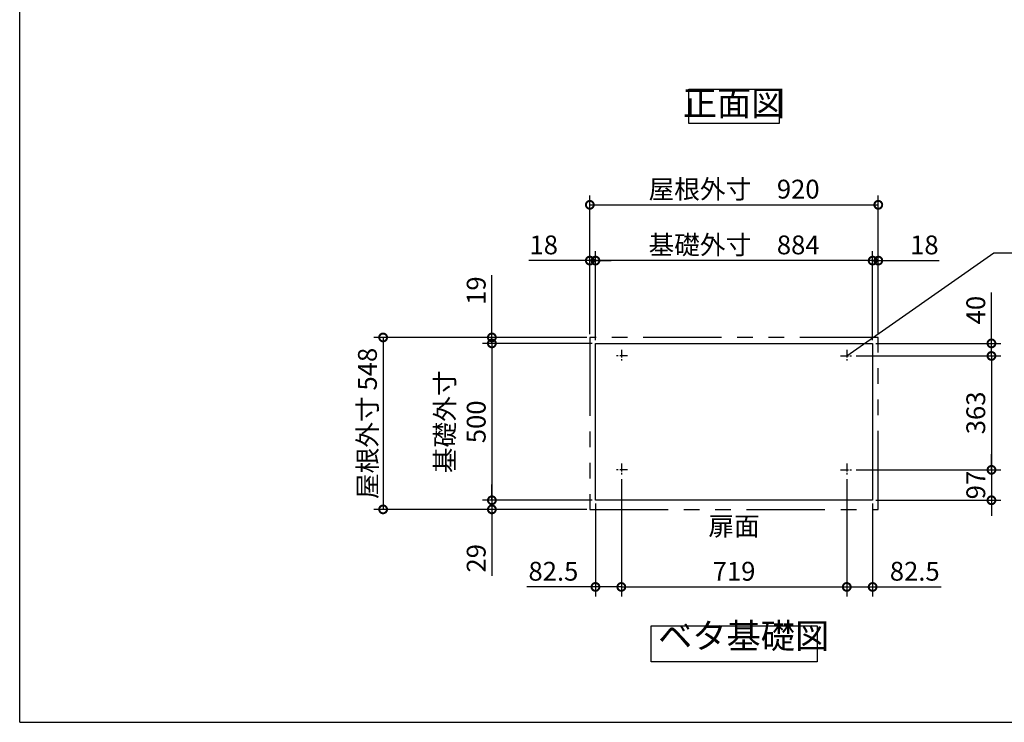
# Model space of a CAD drawing. Extents: x 70 to 8114, y 43 to 5705.
# Drawn here: x 70 to 3210, y 152 to 2391 of the extents above; entities that cross this region are included whole.
import ezdxf

# ---------------------------------------------------------------- set-up
doc = ezdxf.new("R2010")
doc.units = 0
doc.header["$LTSCALE"] = 20
doc.header["$PDMODE"] = 3
doc.header["$PDSIZE"] = 2
doc.linetypes.add('CENTER', pattern=[2, 1.25, -0.25, 0.25, -0.25])
doc.linetypes.add('PHANTOM', pattern=[2.5, 1.25, -0.25, 0.25, -0.25, 0.25, -0.25])
doc.layers.get('0').update_dxf_attribs({"linetype": 'CONTINUOUS'})
doc.layers.get('DEFPOINTS').update_dxf_attribs({"linetype": 'CONTINUOUS'})
for name, color, linetype in [('センター', 3, 'CENTER'), ('仕様書枠', 230, 'CONTINUOUS'), ('寸法', 4, 'CONTINUOUS'), ('想像線', 6, 'PHANTOM'), ('部品1', 7, 'CONTINUOUS')]:
    doc.layers.add(name, color=color, linetype=linetype)
doc.styles.add('STYLE1', font='isocp.shx', dxfattribs={"bigfont": 'bigfont.shx'})
doc.dimstyles.new('INABA_S20G', dxfattribs={"dimscale": 20, "dimtxt": 3, "dimasz": 2.5, "dimexe": 1.5, "dimexo": 0.5, "dimgap": 1, "dimtad": 3, "dimdec": 1, "dimdsep": 46, "dimtxsty": 'STYLE1', "dimblk1": 'DOTSMALL', "dimblk2": 'DOTSMALL', "dimsah": 1, "dimcen": 0, "dimclrt": 7, "dimadec": 0, "dimazin": 0, "dimtfac": 1, "dimtdec": 4, "dimtix": 1, "dimtmove": 0, "dimatfit": 3, "dimldrblk": 'DOTSMALL', "dimfxl": 1, "dimtolj": 1, "dimtzin": 0, "dimarcsym": 0})

# ---------------------------------------------------------------- blocks, each defined once
blk = doc.blocks.new('_DOTSMALL')
at = {"color": 0, "linetype": 'ByBlock', "ltscale": 50, "const_width": 0.5}
blk.add_lwpolyline([(-0.0625, 0, 1), (0.0625, 0, 1)], format="xyb", close=True, dxfattribs=at)
blk = doc.blocks.new('*D42')
at = {"layer": 'DEFPOINTS', "color": 0, "ltscale": 50}
for p in [(2727.9, 1319.6), (2727.9, 956.6), (3169.4, 956.6)]:
    blk.add_point(p, dxfattribs=at)
at = {"layer": '寸法', "color": 0, "lineweight": -2, "ltscale": 50}
for p, q in [((2737.9, 1319.6), (3199.4, 1319.6)), ((3169.4, 1319.6), (3169.4, 956.6)), ((2737.9, 956.6), (3199.4, 956.6))]:
    blk.add_line(p, q, dxfattribs=at)
at = {"layer": '寸法', "color": 0, "lineweight": -2, "ltscale": 50, "xscale": 50, "yscale": 50, "zscale": 50}
for p, rotation in [((3169.4, 1319.6), 90), ((3169.4, 956.6), 270)]:
    blk.add_blockref('_DOTSMALL', p, dxfattribs=dict(at, rotation=rotation))
at = {"layer": '寸法', "color": 7, "ltscale": 50, "insert": (3119.4, 1138.1), "char_height": 60, "attachment_point": 5, "rotation": 90, "style": 'STYLE1'}
blk.add_mtext('\\A1;363', dxfattribs=at)
blk = doc.blocks.new('*D43')
at = {"layer": 'DEFPOINTS', "color": 0, "ltscale": 50}
for p in [(2808.4, 1623.5), (2790.4, 1359.6), (2808.4, 1378.6)]:
    blk.add_point(p, dxfattribs=at)
at = {"layer": '寸法', "color": 0, "lineweight": -2, "ltscale": 50}
for p, q in [((2790.4, 1369.6), (2790.4, 1653.5)), ((2808.4, 1388.6), (2808.4, 1653.5)), ((2790.4, 1623.5), (2740.4, 1623.5)), ((2790.4, 1623.5), (2808.4, 1623.5)), ((2808.4, 1623.5), (3002.4, 1623.5))]:
    blk.add_line(p, q, dxfattribs=at)
at = {"layer": '寸法', "color": 0, "lineweight": -2, "ltscale": 50, "xscale": 50, "yscale": 50, "zscale": 50}
blk.add_blockref('_DOTSMALL', (2790.4, 1623.5), dxfattribs=at)
at = {"layer": '寸法', "color": 0, "lineweight": -2, "ltscale": 50, "xscale": 50, "yscale": 50, "zscale": 50, "rotation": 180}
blk.add_blockref('_DOTSMALL', (2808.4, 1623.5), dxfattribs=at)
at = {"layer": '寸法', "color": 7, "ltscale": 50, "insert": (2955.4, 1673.5), "char_height": 60, "attachment_point": 5, "style": 'STYLE1'}
blk.add_mtext('\\A1;18', dxfattribs=at)
blk = doc.blocks.new('*D44')
at = {"layer": 'DEFPOINTS', "color": 0, "ltscale": 50}
for p in [(2790.4, 1359.6), (2727.9, 1319.6), (3169.4, 1319.6)]:
    blk.add_point(p, dxfattribs=at)
at = {"layer": '寸法', "color": 0, "lineweight": -2, "ltscale": 50}
for p, q in [((3169.4, 1359.6), (3169.4, 1521.7)), ((2800.4, 1359.6), (3199.4, 1359.6)), ((3169.4, 1319.6), (3169.4, 1359.6)), ((2737.9, 1319.6), (3199.4, 1319.6))]:
    blk.add_line(p, q, dxfattribs=at)
at = {"layer": '寸法', "color": 0, "lineweight": -2, "ltscale": 50, "xscale": 50, "yscale": 50, "zscale": 50}
for p, rotation in [((3169.4, 1359.6), 90), ((3169.4, 1319.6), 270)]:
    blk.add_blockref('_DOTSMALL', p, dxfattribs=dict(at, rotation=rotation))
at = {"layer": '寸法', "color": 7, "ltscale": 50, "insert": (3119.4, 1465.7), "char_height": 60, "attachment_point": 5, "rotation": 90, "style": 'STYLE1'}
blk.add_mtext('\\A1;40', dxfattribs=at)
blk = doc.blocks.new('*D45')
at = {"layer": 'DEFPOINTS', "color": 0, "ltscale": 50}
for p in [(2707.9, 937.1), (2790.4, 859.6), (2707.9, 583.4)]:
    blk.add_point(p, dxfattribs=at)
at = {"layer": '寸法', "color": 0, "lineweight": -2, "ltscale": 50}
for p, q in [((2707.9, 927.1), (2707.9, 553.4)), ((2790.4, 849.6), (2790.4, 553.4)), ((2707.9, 583.4), (2790.4, 583.4)), ((2790.4, 583.4), (3008.9, 583.4))]:
    blk.add_line(p, q, dxfattribs=at)
at = {"layer": '寸法', "color": 0, "lineweight": -2, "ltscale": 50, "xscale": 50, "yscale": 50, "zscale": 50, "rotation": 180}
blk.add_blockref('_DOTSMALL', (2707.9, 583.4), dxfattribs=at)
at = {"layer": '寸法', "color": 0, "lineweight": -2, "ltscale": 50, "xscale": 50, "yscale": 50, "zscale": 50}
blk.add_blockref('_DOTSMALL', (2790.4, 583.4), dxfattribs=at)
at = {"layer": '寸法', "color": 7, "ltscale": 50, "insert": (2924.7, 633.4), "char_height": 60, "attachment_point": 5, "style": 'STYLE1'}
blk.add_mtext('\\A1;82.5', dxfattribs=at)
blk = doc.blocks.new('*D46')
at = {"layer": 'DEFPOINTS', "color": 0, "ltscale": 50}
for p in [(2727.9, 956.6), (2790.4, 859.6), (3169.4, 859.6)]:
    blk.add_point(p, dxfattribs=at)
at = {"layer": '寸法', "color": 0, "lineweight": -2, "ltscale": 50}
for p, q in [((3169.4, 956.6), (3169.4, 1006.6)), ((2737.9, 956.6), (3199.4, 956.6)), ((3169.4, 956.6), (3169.4, 859.6)), ((2800.4, 859.6), (3199.4, 859.6)), ((3169.4, 859.6), (3169.4, 809.6))]:
    blk.add_line(p, q, dxfattribs=at)
at = {"layer": '寸法', "color": 0, "lineweight": -2, "ltscale": 50, "xscale": 50, "yscale": 50, "zscale": 50}
for p, rotation in [((3169.4, 956.6), 270), ((3169.4, 859.6), 90)]:
    blk.add_blockref('_DOTSMALL', p, dxfattribs=dict(at, rotation=rotation))
at = {"layer": '寸法', "color": 7, "ltscale": 50, "insert": (3119.4, 908.1), "char_height": 60, "attachment_point": 5, "rotation": 90, "style": 'STYLE1'}
blk.add_mtext('\\A1;97', dxfattribs=at)
blk = doc.blocks.new('*D47')
at = {"layer": 'DEFPOINTS', "color": 0, "ltscale": 50}
for p in [(1888.4, 1623.5), (1888.4, 1378.6), (1906.4, 1359.6)]:
    blk.add_point(p, dxfattribs=at)
at = {"layer": '寸法', "color": 0, "lineweight": -2, "ltscale": 50}
for p, q in [((1888.4, 1388.6), (1888.4, 1653.5)), ((1906.4, 1369.6), (1906.4, 1653.5)), ((1888.4, 1623.5), (1694.4, 1623.5)), ((1906.4, 1623.5), (1888.4, 1623.5)), ((1906.4, 1623.5), (1956.4, 1623.5))]:
    blk.add_line(p, q, dxfattribs=at)
at = {"layer": '寸法', "color": 0, "lineweight": -2, "ltscale": 50, "xscale": 50, "yscale": 50, "zscale": 50}
blk.add_blockref('_DOTSMALL', (1888.4, 1623.5), dxfattribs=at)
at = {"layer": '寸法', "color": 0, "lineweight": -2, "ltscale": 50, "xscale": 50, "yscale": 50, "zscale": 50, "rotation": 180}
blk.add_blockref('_DOTSMALL', (1906.4, 1623.5), dxfattribs=at)
at = {"layer": '寸法', "color": 7, "ltscale": 50, "insert": (1741.4, 1673.5), "char_height": 60, "attachment_point": 5, "style": 'STYLE1'}
blk.add_mtext('\\A1;18', dxfattribs=at)
blk = doc.blocks.new('*D48')
at = {"layer": 'DEFPOINTS', "color": 0, "ltscale": 50}
for p in [(1576, 1359.6), (1888.4, 1378.6), (1906.4, 1359.6)]:
    blk.add_point(p, dxfattribs=at)
at = {"layer": '寸法', "color": 0, "lineweight": -2, "ltscale": 50}
for p, q in [((1576, 1378.6), (1576, 1576.9)), ((1878.4, 1378.6), (1546, 1378.6)), ((1896.4, 1359.6), (1546, 1359.6)), ((1576, 1359.6), (1576, 1378.6)), ((1576, 1359.6), (1576, 1309.6))]:
    blk.add_line(p, q, dxfattribs=at)
at = {"layer": '寸法', "color": 0, "lineweight": -2, "ltscale": 50, "xscale": 50, "yscale": 50, "zscale": 50}
for p, rotation in [((1576, 1378.6), 270), ((1576, 1359.6), 90)]:
    blk.add_blockref('_DOTSMALL', p, dxfattribs=dict(at, rotation=rotation))
at = {"layer": '寸法', "color": 7, "ltscale": 50, "insert": (1526, 1527.8), "char_height": 60, "attachment_point": 5, "rotation": 90, "style": 'STYLE1'}
blk.add_mtext('\\A1;19', dxfattribs=at)
blk = doc.blocks.new('*D49')
at = {"layer": 'DEFPOINTS', "color": 0, "ltscale": 50}
for p in [(1576, 859.6), (1906.4, 859.6), (1888.4, 830.6)]:
    blk.add_point(p, dxfattribs=at)
at = {"layer": '寸法', "color": 0, "lineweight": -2, "ltscale": 50}
for p, q in [((1576, 859.6), (1576, 909.6)), ((1896.4, 859.6), (1546, 859.6)), ((1576, 859.6), (1576, 830.6)), ((1878.4, 830.6), (1546, 830.6)), ((1576, 830.6), (1576, 618.8))]:
    blk.add_line(p, q, dxfattribs=at)
at = {"layer": '寸法', "color": 0, "lineweight": -2, "ltscale": 50, "xscale": 50, "yscale": 50, "zscale": 50}
for p, rotation in [((1576, 859.6), 270), ((1576, 830.6), 90)]:
    blk.add_blockref('_DOTSMALL', p, dxfattribs=dict(at, rotation=rotation))
at = {"layer": '寸法', "color": 7, "ltscale": 50, "insert": (1526, 674.7), "char_height": 60, "attachment_point": 5, "rotation": 90, "style": 'STYLE1'}
blk.add_mtext('\\A1;29', dxfattribs=at)
blk = doc.blocks.new('*D50')
at = {"layer": 'DEFPOINTS', "color": 0, "ltscale": 50}
for p in [(1988.9, 937.1), (1906.4, 859.6), (1988.9, 583.4)]:
    blk.add_point(p, dxfattribs=at)
at = {"layer": '寸法', "color": 0, "lineweight": -2, "ltscale": 50}
for p, q in [((1988.9, 927.1), (1988.9, 553.4)), ((1906.4, 849.6), (1906.4, 553.4)), ((1906.4, 583.4), (1688, 583.4)), ((1988.9, 583.4), (1906.4, 583.4))]:
    blk.add_line(p, q, dxfattribs=at)
at = {"layer": '寸法', "color": 0, "lineweight": -2, "ltscale": 50, "xscale": 50, "yscale": 50, "zscale": 50, "rotation": 180}
blk.add_blockref('_DOTSMALL', (1906.4, 583.4), dxfattribs=at)
at = {"layer": '寸法', "color": 0, "lineweight": -2, "ltscale": 50, "xscale": 50, "yscale": 50, "zscale": 50}
blk.add_blockref('_DOTSMALL', (1988.9, 583.4), dxfattribs=at)
at = {"layer": '寸法', "color": 7, "ltscale": 50, "insert": (1772.2, 633.4), "char_height": 60, "attachment_point": 5, "style": 'STYLE1'}
blk.add_mtext('\\A1;82.5', dxfattribs=at)
blk = doc.blocks.new('*D51')
at = {"layer": 'DEFPOINTS', "color": 0, "ltscale": 50}
for p in [(2808.4, 1801.3), (1888.4, 1378.6), (2808.4, 1378.6)]:
    blk.add_point(p, dxfattribs=at)
at = {"layer": '寸法', "color": 0, "lineweight": -2, "ltscale": 50}
for p, q in [((1888.4, 1388.6), (1888.4, 1831.3)), ((2808.4, 1388.6), (2808.4, 1831.3)), ((1888.4, 1801.3), (2808.4, 1801.3))]:
    blk.add_line(p, q, dxfattribs=at)
at = {"layer": '寸法', "color": 0, "lineweight": -2, "ltscale": 50, "xscale": 50, "yscale": 50, "zscale": 50, "rotation": 180}
blk.add_blockref('_DOTSMALL', (1888.4, 1801.3), dxfattribs=at)
at = {"layer": '寸法', "color": 0, "lineweight": -2, "ltscale": 50, "xscale": 50, "yscale": 50, "zscale": 50}
blk.add_blockref('_DOTSMALL', (2808.4, 1801.3), dxfattribs=at)
at = {"layer": '寸法', "color": 7, "ltscale": 50, "insert": (2348.4, 1851.3), "char_height": 60, "attachment_point": 5, "style": 'STYLE1'}
blk.add_mtext('\\A1;屋根外寸\u3000920', dxfattribs=at)
blk = doc.blocks.new('*D52')
at = {"layer": 'DEFPOINTS', "color": 0, "ltscale": 50}
for p in [(1906.4, 1623.5), (1906.4, 1359.6), (2790.4, 1359.6)]:
    blk.add_point(p, dxfattribs=at)
at = {"layer": '寸法', "color": 0, "lineweight": -2, "ltscale": 50}
for p, q in [((1906.4, 1369.6), (1906.4, 1653.5)), ((2790.4, 1369.6), (2790.4, 1653.5)), ((2790.4, 1623.5), (1906.4, 1623.5))]:
    blk.add_line(p, q, dxfattribs=at)
at = {"layer": '寸法', "color": 0, "lineweight": -2, "ltscale": 50, "xscale": 50, "yscale": 50, "zscale": 50, "rotation": 180}
blk.add_blockref('_DOTSMALL', (1906.4, 1623.5), dxfattribs=at)
at = {"layer": '寸法', "color": 0, "lineweight": -2, "ltscale": 50, "xscale": 50, "yscale": 50, "zscale": 50}
blk.add_blockref('_DOTSMALL', (2790.4, 1623.5), dxfattribs=at)
at = {"layer": '寸法', "color": 7, "ltscale": 50, "insert": (2348.4, 1673.5), "char_height": 60, "attachment_point": 5, "style": 'STYLE1'}
blk.add_mtext('\\A1;基礎外寸\u3000884', dxfattribs=at)
blk = doc.blocks.new('*D53')
at = {"layer": 'DEFPOINTS', "color": 0, "ltscale": 50}
for p in [(1988.9, 936.6), (2707.9, 936.6), (2707.9, 583.4)]:
    blk.add_point(p, dxfattribs=at)
at = {"layer": '寸法', "color": 0, "lineweight": -2, "ltscale": 50}
for p, q in [((1988.9, 926.6), (1988.9, 553.4)), ((2707.9, 926.6), (2707.9, 553.4)), ((1988.9, 583.4), (2707.9, 583.4))]:
    blk.add_line(p, q, dxfattribs=at)
at = {"layer": '寸法', "color": 0, "lineweight": -2, "ltscale": 50, "xscale": 50, "yscale": 50, "zscale": 50, "rotation": 180}
blk.add_blockref('_DOTSMALL', (1988.9, 583.4), dxfattribs=at)
at = {"layer": '寸法', "color": 0, "lineweight": -2, "ltscale": 50, "xscale": 50, "yscale": 50, "zscale": 50}
blk.add_blockref('_DOTSMALL', (2707.9, 583.4), dxfattribs=at)
at = {"layer": '寸法', "color": 7, "ltscale": 50, "insert": (2348.4, 633.4), "char_height": 60, "attachment_point": 5, "style": 'STYLE1'}
blk.add_mtext('\\A1;719', dxfattribs=at)
blk = doc.blocks.new('*D65')
at = {"layer": 'DEFPOINTS', "color": 0, "ltscale": 50}
for p in [(1888.4, 1378.6), (1229.1, 830.6), (1888.4, 830.6)]:
    blk.add_point(p, dxfattribs=at)
at = {"layer": '寸法', "color": 0, "lineweight": -2, "ltscale": 50}
for p, q in [((1878.4, 1378.6), (1199.1, 1378.6)), ((1229.1, 1378.6), (1229.1, 830.6)), ((1878.4, 830.6), (1199.1, 830.6))]:
    blk.add_line(p, q, dxfattribs=at)
at = {"layer": '寸法', "color": 0, "lineweight": -2, "ltscale": 50, "xscale": 50, "yscale": 50, "zscale": 50}
for p, rotation in [((1229.1, 1378.6), 90), ((1229.1, 830.6), 270)]:
    blk.add_blockref('_DOTSMALL', p, dxfattribs=dict(at, rotation=rotation))
at = {"layer": '寸法', "color": 7, "ltscale": 50, "insert": (1179.1, 1104.6), "char_height": 60, "attachment_point": 5, "rotation": 90, "style": 'STYLE1'}
blk.add_mtext('\\A1;屋根外寸 548', dxfattribs=at)
blk = doc.blocks.new('*D66')
at = {"layer": 'DEFPOINTS', "color": 0, "ltscale": 50}
for p in [(1906.4, 1359.6), (1576, 859.6), (1906.4, 859.6)]:
    blk.add_point(p, dxfattribs=at)
at = {"layer": '寸法', "color": 0, "lineweight": -2, "ltscale": 50}
for p, q in [((1896.4, 1359.6), (1546, 1359.6)), ((1576, 1359.6), (1576, 859.6)), ((1896.4, 859.6), (1546, 859.6))]:
    blk.add_line(p, q, dxfattribs=at)
at = {"layer": '寸法', "color": 0, "lineweight": -2, "ltscale": 50, "xscale": 50, "yscale": 50, "zscale": 50}
for p, rotation in [((1576, 1359.6), 90), ((1576, 859.6), 270)]:
    blk.add_blockref('_DOTSMALL', p, dxfattribs=dict(at, rotation=rotation))
at = {"layer": '寸法', "color": 7, "ltscale": 50, "insert": (1476, 1109.6), "char_height": 60, "attachment_point": 5, "rotation": 90, "style": 'STYLE1'}
blk.add_mtext('\\A1;基礎外寸\\P500', dxfattribs=at)

msp = doc.modelspace()

# ---------------------------------------------------------------- linework, layer by layer
at = {"layer": 'センター'}
for p, q in [((2008.95, 1319.63), (1968.95, 1319.63)), ((1988.95, 1339.63), (1988.95, 1299.63)), ((2687.95, 1319.63), (2727.95, 1319.63)), ((2707.95, 1339.63), (2707.95, 1299.63)), ((1988.95, 976.63), (1988.95, 936.63)), ((2707.95, 976.63), (2707.95, 936.63)), ((2008.95, 956.63), (1968.95, 956.63)), ((2687.95, 956.63), (2727.95, 956.63))]:
    msp.add_line(p, q, dxfattribs=at)
at = {"layer": '仕様書枠', "ltscale": 50}
for q in [(70, 5704.8), (8113.6, 152)]:
    msp.add_line((70, 152), q, dxfattribs=at)
at = {"layer": '想像線', "ltscale": 10}
for p, q in [((1888.45, 1378.63), (1888.45, 830.63)), ((2808.45, 1378.63), (1888.45, 1378.63)), ((2808.45, 830.63), (2808.45, 1378.63)), ((1888.45, 830.63), (2808.45, 830.63))]:
    msp.add_line(p, q, dxfattribs=at)
at = {"layer": '部品1', "ltscale": 50}
for p, q in [((1906.45, 859.63), (1906.45, 1359.63)), ((1906.45, 1359.63), (2790.45, 1359.63)), ((2790.45, 1359.63), (2790.45, 859.63)), ((2790.45, 859.63), (1906.45, 859.63))]:
    msp.add_line(p, q, dxfattribs=at)
for points in [[(2204.13, 2169.87), (2492.76, 2169.87), (2492.76, 2060.29), (2204.13, 2060.29)], [(2083.69, 459.82), (2613.21, 459.82), (2613.21, 344.64), (2083.69, 344.64)]]:
    msp.add_lwpolyline(points, close=True, dxfattribs=at)

# ---------------------------------------------------------------- texts
at = {"layer": '寸法', "color": 7, "ltscale": 50, "insert": (2348.45, 769.63), "char_height": 60, "attachment_point": 5, "style": 'STYLE1'}
msp.add_mtext('扉面', dxfattribs=at)
at = {"layer": '部品1', "color": 7, "ltscale": 50, "char_height": 80, "style": 'STYLE1'}
for s, insert, attachment_point in [('正面図', (2348.45, 2115.08), 5), ('ベタ基礎図', (2106.12, 362.51), 7)]:
    msp.add_mtext(s, dxfattribs=dict(at, insert=insert, attachment_point=attachment_point))

# ---------------------------------------------------------------- dimensions: what is measured, and where the dimension line sits
at = {"layer": '寸法', "ltscale": 50}
for base, p1, p2, text, picture, middle in [((2808.45, 1801.29), (1888.45, 1378.63), (2808.45, 1378.63), '屋根外寸\u3000<>', '*D51', (2348.45, 1851.31)), ((1906.45, 1623.47), (2790.45, 1359.63), (1906.45, 1359.63), '基礎外寸\u3000<>', '*D52', (2348.45, 1673.47))]:
    dim = msp.add_linear_dim(base=base, p1=p1, p2=p2, text=text, dimstyle='INABA_S20G', dxfattribs=at)
    dim.commit()
    dim.dimension.update_dxf_attribs({"geometry": picture, "text_midpoint": middle})
for base, p1, p2, angle, picture, middle in [((1888.45, 1623.47), (1906.45, 1359.63), (1888.45, 1378.63), 180, '*D47', (1741.45, 1623.47)), ((1576.03, 1359.63), (1888.45, 1378.63), (1906.45, 1359.63), 90, '*D48', (1576.03, 1527.78)), ((3169.37, 1319.63), (2790.45, 1359.63), (2727.95, 1319.63), 90, '*D44', (3169.37, 1465.65)), ((1576.03, 859.63), (1888.45, 830.63), (1906.45, 859.63), 90, '*D49', (1576.03, 674.72))]:
    dim = msp.add_linear_dim(base=base, p1=p1, p2=p2, angle=angle, dimstyle='INABA_S20G', dxfattribs=at)
    dim.commit()
    dim.dimension.update_dxf_attribs({"geometry": picture, "text_midpoint": middle, "dimtype": 160})
for base, p1, p2, picture, middle in [((2808.45, 1623.47), (2790.45, 1359.63), (2808.45, 1378.63), '*D43', (2955.45, 1623.47)), ((1988.95, 583.37), (1906.45, 859.63), (1988.95, 937.13), '*D50', (1772.2, 583.37)), ((2707.95, 583.37), (2790.45, 859.63), (2707.95, 937.13), '*D45', (2924.69, 583.37))]:
    dim = msp.add_linear_dim(base=base, p1=p1, p2=p2, dimstyle='INABA_S20G', dxfattribs=at)
    dim.commit()
    dim.dimension.update_dxf_attribs({"geometry": picture, "text_midpoint": middle, "dimtype": 160})
for base, p1, p2, text, picture, middle in [((1229.14, 830.63), (1888.45, 1378.63), (1888.45, 830.63), '屋根外寸 <>', '*D65', (1179.14, 1104.63)), ((1576.03, 859.63), (1906.45, 1359.63), (1906.45, 859.63), '基礎外寸\\P<>', '*D66', (1476.03, 1109.63))]:
    dim = msp.add_linear_dim(base=base, p1=p1, p2=p2, angle=90, text=text, dimstyle='INABA_S20G', dxfattribs=at)
    dim.commit()
    dim.dimension.update_dxf_attribs({"geometry": picture, "text_midpoint": middle})
for base, p1, p2, picture, middle in [((3169.37, 956.63), (2727.95, 1319.63), (2727.95, 956.63), '*D42', (3119.37, 1138.13)), ((3169.37, 859.63), (2727.95, 956.63), (2790.45, 859.63), '*D46', (3119.37, 908.13))]:
    dim = msp.add_linear_dim(base=base, p1=p1, p2=p2, angle=90, dimstyle='INABA_S20G', dxfattribs=at)
    dim.commit()
    dim.dimension.update_dxf_attribs({"geometry": picture, "text_midpoint": middle})
dim = msp.add_linear_dim(base=(2707.95, 583.37), p1=(1988.95, 936.63), p2=(2707.95, 936.63), dimstyle='INABA_S20G', dxfattribs=at)
dim.commit()
dim.dimension.update_dxf_attribs({"geometry": '*D53', "text_midpoint": (2348.45, 633.37)})

# ---------------------------------------------------------------- leaders
at = {"layer": '寸法', "ltscale": 50, "has_arrowhead": 0, "annotation_type": 0, "has_hookline": 1, "hookline_direction": 0, "text_width": 416}
msp.add_leader([(2707.95, 1319.63), (3176.63, 1648.36), (3226.63, 1648.36)], dimstyle='INABA_S20G', override={"dimgap": 1, "dimtad": 1}, dxfattribs=at)

doc.saveas('drawing.dxf')
